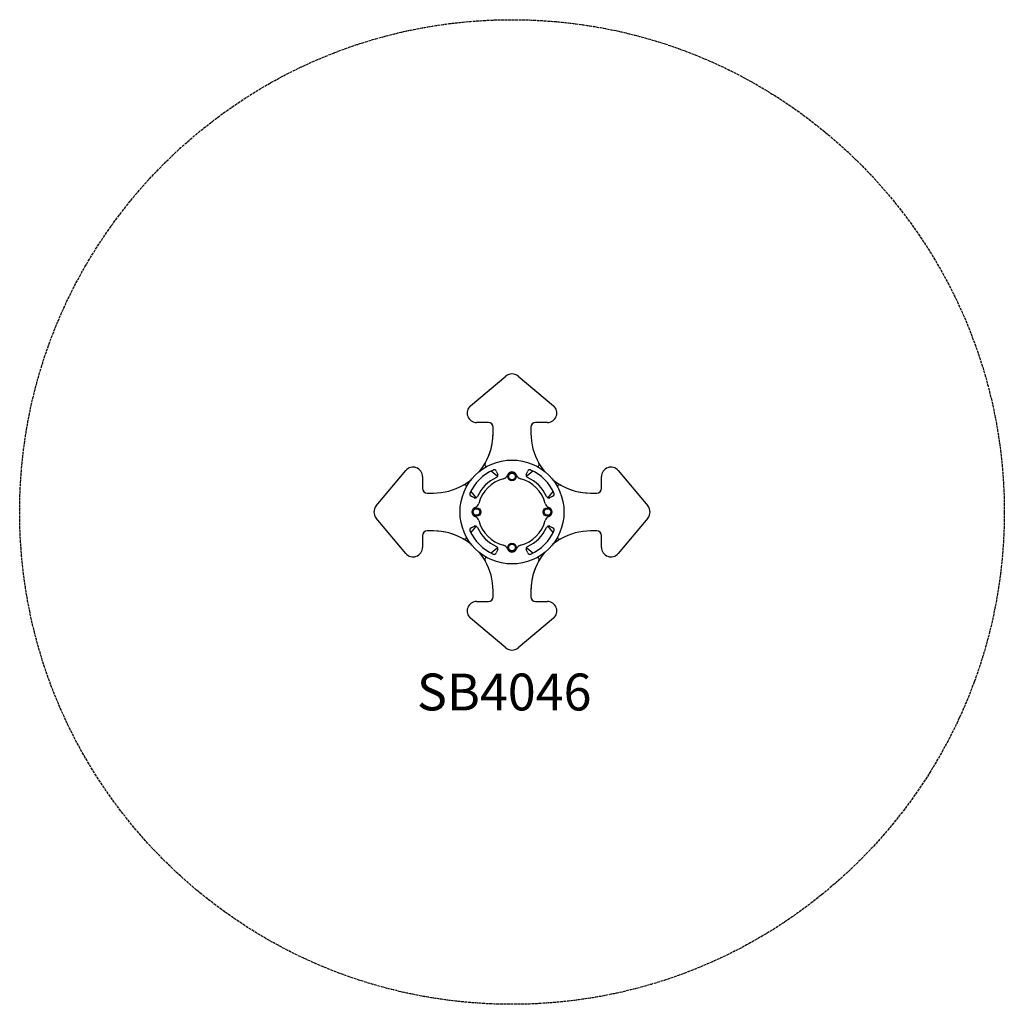
# Model space of a CAD drawing. Units: inches. Extents: x -18913 to -14743, y 38008 to 42178.
import ezdxf

# ---------------------------------------------------------------- set-up
doc = ezdxf.new("R2010")
doc.units = ezdxf.units.IN
doc.header["$MEASUREMENT"] = 0
doc.linetypes.add('ACAD_ISO02W100', pattern=[15, 12, -3])
for name, color, linetype in [('001 MDP Equipment', 5, 'Continuous'), ('002 MDP Fall Zone', 6, 'ACAD_ISO02W100'), ('006 MDP Labeling', 250, 'Continuous')]:
    doc.layers.add(name, color=color, linetype=linetype)
doc.styles.add('Notes Any Scale', font='arial.ttf', dxfattribs={"height": 3})

# ---------------------------------------------------------------- blocks, each defined once
blk = doc.blocks.new('A$C03E36A1E')
at = {"layer": '001 MDP Equipment'}
for p, q in [((1909.3, 2534.6), (2059.3, 2660.6)), ((2110.7, 2660.6), (2260.7, 2534.6)), ((1985, 2464), (1935, 2464)), ((2235, 2464), (2185, 2464)), ((2005, 2418), (2005, 2444)), ((2165, 2444), (2165, 2418)), ((1509.4, 2110.7), (1635.4, 2260.7)), ((1973.2, 2278.5), (1976, 2276.1)), ((1996.6, 2258.8), (2021.6, 2237.8)), ((2018.3, 2258), (2024.6, 2244.4)), ((2145.4, 2244.4), (2151.7, 2258)), ((2148.4, 2237.8), (2173.4, 2258.8)), ((2194, 2276.1), (2196.8, 2278.5)), ((2534.6, 2260.7), (2660.6, 2110.7)), ((1706, 2235), (1706, 2185)), ((2464, 2185), (2464, 2235)), ((1893.9, 2194), (1891.5, 2196.8)), ((1932.2, 2148.4), (1911.2, 2173.4)), ((2258.8, 2173.4), (2237.8, 2148.4)), ((2278.5, 2196.8), (2276.1, 2194)), ((1726, 2165), (1752, 2165)), ((1925.6, 2145.4), (1912, 2151.7)), ((2258, 2151.7), (2244.4, 2145.4)), ((2418, 2165), (2444, 2165)), ((1635.4, 1909.3), (1509.4, 2059.3)), ((2660.6, 2059.3), (2534.6, 1909.3)), ((1752, 2005), (1726, 2005)), ((1911.2, 1996.6), (1932.2, 2021.6)), ((1912, 2018.3), (1925.6, 2024.6)), ((2237.8, 2021.6), (2258.8, 1996.6)), ((2244.4, 2024.6), (2258, 2018.3)), ((2444, 2005), (2418, 2005)), ((1706, 1985), (1706, 1935)), ((1891.5, 1973.2), (1893.9, 1976)), ((2276.1, 1976), (2278.5, 1973.2)), ((2464, 1935), (2464, 1985)), ((2021.6, 1932.2), (1996.6, 1911.2)), ((2024.6, 1925.6), (2018.3, 1912)), ((2151.7, 1912), (2145.4, 1925.6)), ((2173.4, 1911.2), (2148.4, 1932.2)), ((1976, 1893.9), (1973.2, 1891.5)), ((2196.8, 1891.5), (2194, 1893.9)), ((2005, 1726), (2005, 1752)), ((2165, 1752), (2165, 1726)), ((1935, 1706), (1985, 1706)), ((2185, 1706), (2235, 1706)), ((2059.3, 1509.4), (1909.3, 1635.4)), ((2260.7, 1635.4), (2110.7, 1509.4))]:
    blk.add_line(p, q, dxfattribs=at)
for centre, radius in [((2085, 2085), 220), ((2085, 2235), 18), ((2085, 2235), 14), ((1935, 2085), 18), ((1935, 2085), 14), ((2235, 2085), 18), ((2235, 2085), 14), ((2085, 1935), 18), ((2085, 1935), 14)]:
    blk.add_circle(centre, radius, dxfattribs=at)
for centre, radius, start, end in [((2085, 2630), 40, 49.9697, 130.0303), ((1935, 2504), 40, 130.0303, 270), ((2235, 2504), 40, 270, 49.9697), ((1985, 2444), 20, 0, 90), ((2185, 2444), 20, 90, 180), ((1751.9, 2418), 253.1, 320.0377, 0), ((1751.9, 2418), 253.1, 329.9292, 0), ((2418.1, 2418), 253.1, 180, 210.0716), ((1666, 2235), 40, 0, 139.9697), ((2085, 2085), 195, 114.187, 155.813), ((1979.6, 2286.2), 10, 149.9292, 229.9697), ((2009.2, 2253.8), 10, 25, 114.187), ((2085, 2235), 20, 18.9095, 161.0905), ((2160.8, 2253.8), 10, 65.813, 155), ((2085, 2085), 195, 24.187, 65.813), ((2190.4, 2286.2), 10, 310.0298, 30.0716), ((2418.1, 2418), 253.1, 210.0988, 219.9598), ((2504, 2235), 40, 40.0303, 180), ((1752, 2418.1), 253.1, 300.0988, 309.9598), ((2085, 2085), 160, 114.1153, 155.8847), ((2085, 2085), 145, 104.5024, 165.4976), ((2015.5, 2240.2), 10, 294.1153, 25), ((2028.1, 2245.5), 10, 229.9697, 250.1473), ((2042.4, 2249.6), 25, 284.5024, 341.0905), ((2127.6, 2249.6), 25, 198.9095, 255.4976), ((2085, 2085), 145, 14.5024, 75.4976), ((2154.5, 2240.2), 10, 155, 245.8847), ((2141.9, 2245.5), 10, 289.8528, 310.0298), ((2085, 2085), 160, 24.1153, 65.8847), ((2418, 2418.1), 253.1, 230.0377, 270), ((1726, 2185), 20, 180, 270), ((1752, 2418.1), 253.1, 270, 300.0716), ((1883.8, 2190.4), 10, 40.0298, 120.0716), ((2286.2, 2190.4), 10, 59.9292, 139.9697), ((2418, 2418.1), 253.1, 239.9292, 270), ((2444, 2185), 20, 270, 0), ((1916.2, 2160.8), 10, 155.813, 245), ((1929.8, 2154.5), 10, 245, 335.8847), ((1924.5, 2141.9), 10, 19.8528, 40.0298), ((2240.2, 2154.5), 10, 204.1153, 295), ((2245.5, 2141.9), 10, 139.9697, 160.1473), ((2253.8, 2160.8), 10, 295, 24.187), ((1540, 2085), 40, 139.9697, 220.0303), ((1935, 2085), 20, 108.9095, 251.0905), ((1920.4, 2127.6), 25, 288.9095, 345.4976), ((2249.6, 2127.6), 25, 194.5024, 251.0905), ((2235, 2085), 20, 288.9095, 71.0905), ((2630, 2085), 40, 319.9697, 40.0303), ((1920.4, 2042.4), 25, 14.5024, 71.0905), ((2085, 2085), 145, 194.5024, 255.4976), ((2085, 2085), 145, 284.5024, 345.4976), ((2249.6, 2042.4), 25, 108.9095, 165.4976), ((1726, 1985), 20, 90, 180), ((1752, 1751.9), 253.1, 50.0377, 90), ((1752, 1751.9), 253.1, 59.9292, 90), ((1916.2, 2009.2), 10, 115, 204.187), ((2085, 2085), 195, 204.187, 245.813), ((1929.8, 2015.5), 10, 24.1153, 115), ((1924.5, 2028.1), 10, 319.9697, 340.1473), ((2085, 2085), 160, 204.1153, 245.8847), ((2085, 2085), 160, 294.1153, 335.8847), ((2085, 2085), 195, 294.187, 335.813), ((2240.2, 2015.5), 10, 65, 155.8847), ((2245.5, 2028.1), 10, 199.8528, 220.0298), ((2253.8, 2009.2), 10, 335.813, 65), ((2418, 1751.9), 253.1, 90, 120.0716), ((2444, 1985), 20, 0, 90), ((1883.8, 1979.6), 10, 239.9292, 319.9697), ((2418, 1751.9), 253.1, 120.0988, 129.9598), ((2286.2, 1979.6), 10, 220.0298, 300.0716), ((1666, 1935), 40, 220.0303, 0), ((2015.5, 1929.8), 10, 335, 65.8847), ((2028.1, 1924.5), 10, 109.8528, 130.0298), ((2042.4, 1920.4), 25, 18.9095, 75.4976), ((2085, 1935), 20, 198.9095, 341.0905), ((2127.6, 1920.4), 25, 104.5024, 161.0905), ((2154.5, 1929.8), 10, 114.1153, 205), ((2141.9, 1924.5), 10, 49.9697, 70.1473), ((2504, 1935), 40, 180, 319.9697), ((1751.9, 1752), 253.1, 30.0988, 39.9598), ((1979.6, 1883.8), 10, 130.0298, 210.0716), ((1751.9, 1752), 253.1, 0, 30.0716), ((2009.2, 1916.2), 10, 245.813, 335), ((2160.8, 1916.2), 10, 205, 294.187), ((2418.1, 1752), 253.1, 140.0377, 180), ((2418.1, 1752), 253.1, 149.9292, 180), ((2190.4, 1883.8), 10, 329.9292, 49.9697), ((1985, 1726), 20, 270, 0), ((2185, 1726), 20, 180, 270), ((1935, 1666), 40, 90, 229.9697), ((2235, 1666), 40, 310.0303, 90), ((2085, 1540), 40, 229.9697, 310.0303)]:
    blk.add_arc(centre, radius, start, end, dxfattribs=at)
at = {"layer": '002 MDP Fall Zone'}
blk.add_circle((2085, 2085), 2085, dxfattribs=at)
at = {"layer": '006 MDP Labeling', "insert": (1682.5, 1400.7), "char_height": 156, "attachment_point": 1, "style": 'Notes Any Scale'}
blk.add_mtext_dynamic_manual_height_columns('{\\fEuphemia|b1|i0|c0|p34;SB4046}', width=3323.097, gutter_width=15, heights=[0], dxfattribs=at)

msp = doc.modelspace()

# ---------------------------------------------------------------- block references
at = {"layer": '001 MDP Equipment'}
msp.add_blockref('A$C03E36A1E', (-18912.9, 38007.5), dxfattribs=at)

doc.saveas('drawing.dxf')
